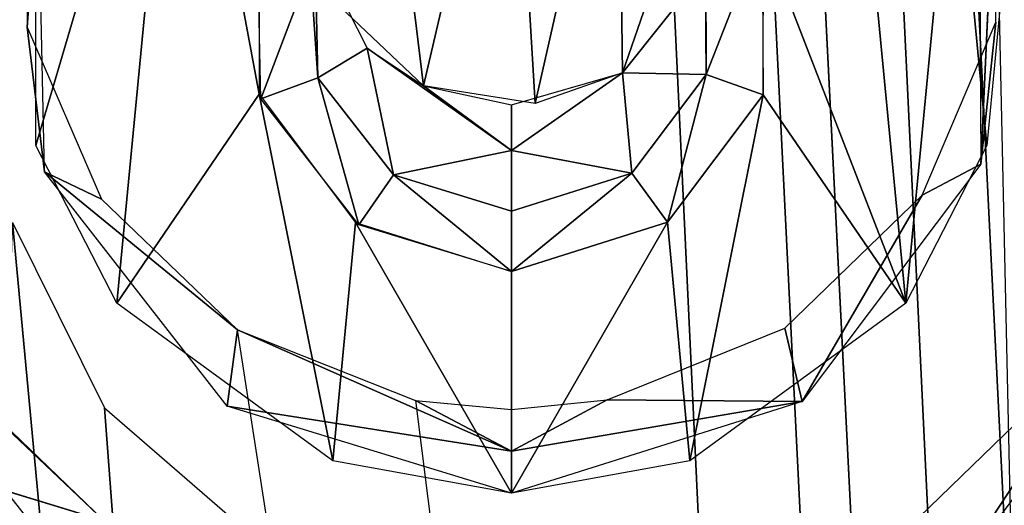
# Model space of a CAD drawing. Extents: x -215 to 215, y -254 to 282.
# Drawn here: x 175 to 184, y -149 to -145 of the extents above; entities that cross this region are included whole.
import ezdxf

# ---------------------------------------------------------------- set-up
doc = ezdxf.new("R2010")
doc.units = 0
doc.header["$MEASUREMENT"] = 0
doc.layers.get('0').update_dxf_attribs({"color": 13, "linetype": 'CONTINUOUS'})

# ---------------------------------------------------------------- blocks, each defined once
blk = doc.blocks.new('GROUP_3')
at = {"color": 9}
mesh = blk.add_polyface(dxfattribs=at)
corners = [(1.0128, 9.1832), (17.0329, 17.0447), (0.75, 2.0185), (15.2361, 69.0432, 0), (39.5584, 437.2968, 0), (18.0289, 17.1313), (18.7378, 16.731), (34.6165, 0.7267), (61.0359, 442.0689, 0)]
mesh.append_faces([[corners[k] for k in face] for face in [(0, 1, 2), (7, 4, 8)]], dxfattribs={"vtx0": -1, "color": 9})
mesh.append_faces([[corners[k] for k in face] for face in [(1, 4, 5), (5, 4, 6), (6, 4, 7)]], dxfattribs={"vtx0": -1, "vtx1": -1, "color": 9})
mesh.append_faces([[corners[k] for k in face] for face in [(1, 0, 3), (1, 3, 4)]], dxfattribs={"vtx0": -1, "vtx2": -1, "color": 9})
mesh = blk.add_polyface(dxfattribs=at)
corners = [(39.1791, 437.3203, 0.091), (14.4876, 69.0896, 0.66), (14.8568, 69.0667, 0.091), (38.8099, 437.3432, 0.66)]
mesh.append_faces([[corners[k] for k in face] for face in [(0, 1, 2), (1, 0, 3)]], dxfattribs={"vtx0": -1, "color": 9})
mesh = blk.add_polyface(dxfattribs=at)
corners = [(14.4876, 69.0896, 0.66), (38.8109, 437.3431, 0.6945), (14.4886, 69.0895, 0.6945), (38.8099, 437.3432, 0.66)]
mesh.append_faces([[corners[k] for k in face] for face in [(0, 1, 2), (1, 0, 3)]], dxfattribs={"vtx0": -1, "color": 9})
mesh = blk.add_polyface(dxfattribs=at)
corners = [(14.4886, 69.0895, 0.6945), (40.1848, 431.508, 30.1745), (16.2309, 68.8323, 30.1745), (38.8109, 437.3431, 0.6945)]
mesh.append_faces([[corners[k] for k in face] for face in [(0, 1, 2), (1, 0, 3)]], dxfattribs={"vtx0": -1, "color": 9})
mesh = blk.add_polyface(dxfattribs=at)
corners = [(15.2361, 69.0432, 0), (39.1791, 437.3203, 0.091), (14.8568, 69.0667, 0.091), (39.5584, 437.2968, 0)]
mesh.append_faces([[corners[k] for k in face] for face in [(0, 1, 2), (1, 0, 3)]], dxfattribs={"vtx0": -1, "color": 9})
mesh = blk.add_polyface(dxfattribs=at)
corners = [(3.3553, 11.319, 30.8), (19.3523, 19.4155, 30.8), (3.0925, 4.6618, 30.8), (16.9783, 68.786, 30.8), (40.9322, 431.4616, 30.8), (19.8443, 19.5374, 30.8), (20.8077, 19.2916, 30.8), (37.0042, 2.7227, 30.8), (64.3872, 436.6139, 30.8)]
mesh.append_faces([[corners[k] for k in face] for face in [(0, 1, 2), (7, 4, 8)]], dxfattribs={"vtx0": -1, "color": 9})
mesh.append_faces([[corners[k] for k in face] for face in [(1, 4, 5), (5, 4, 6), (6, 4, 7)]], dxfattribs={"vtx0": -1, "vtx1": -1, "color": 9})
mesh.append_faces([[corners[k] for k in face] for face in [(1, 0, 3), (1, 3, 4)]], dxfattribs={"vtx0": -1, "vtx2": -1, "color": 9})
mesh = blk.add_polyface(dxfattribs=at)
corners = [(16.2309, 68.8323, 30.1745), (40.5632, 431.4845, 30.7141), (16.6087, 68.8089, 30.7139), (40.1848, 431.508, 30.1745)]
mesh.append_faces([[corners[k] for k in face] for face in [(0, 1, 2), (1, 0, 3)]], dxfattribs={"vtx0": -1, "color": 9})
mesh = blk.add_polyface(dxfattribs=at)
corners = [(40.5632, 431.4845, 30.7141), (16.9783, 68.786, 30.8), (16.6087, 68.8089, 30.7139), (40.9322, 431.4616, 30.8)]
mesh.append_faces([[corners[k] for k in face] for face in [(0, 1, 2), (1, 0, 3)]], dxfattribs={"vtx0": -1, "color": 9})
blk = doc.blocks.new('GROUP_5')
at = {"color": 9}
for p, q in [((376.8375, 100.4386, 53.8221), (365.7432, 103.8219, 52.7135)), ((376.8375, 100.4386, 53.8221), (374.453, 102.6992, 35.1033)), ((383.804, 99.8623, 35.1932), (385.2743, 102.0914, 54.5752))]:
    blk.add_line(p, q, dxfattribs=at)
at = {"color": 242}
mesh = blk.add_polyface(dxfattribs=at)
corners = [(385.4672, 53.8891, 56.1228), (363.6604, 86.499, 53.0822), (365.7432, 103.8219, 52.7135)]
mesh.append_faces([[corners[k] for k in face] for face in [(0, 1, 2)]], dxfattribs={"color": 242})
mesh = blk.add_polyface(dxfattribs=at)
corners = [(376.8375, 100.4386, 53.8221), (365.7432, 103.8219, 52.7135), (375.1453, 102.0684, 53.6134)]
mesh.append_faces([[corners[k] for k in face] for face in [(0, 1, 2)]], dxfattribs={"color": 242})
mesh = blk.add_polyface(dxfattribs=at)
corners = [(385.4672, 53.8891, 56.1228), (365.7432, 103.8219, 52.7135), (376.8375, 100.4386, 53.8221)]
mesh.append_faces([[corners[k] for k in face] for face in [(0, 1, 2)]], dxfattribs={"color": 242})
at = {"color": 9}
mesh = blk.add_polyface(dxfattribs=at)
corners = [(376.0768, 102.9142, 18.2609), (379.3831, 67.5116, 19.6861), (374.2324, 37.2212, 20.178), (376.8394, 101.376, 18.379), (378.1482, 100.2426, 18.5345)]
mesh.append_faces([[corners[k] for k in face] for face in [(0, 1, 2), (1, 3, 4)]], dxfattribs={"vtx0": -1, "color": 9})
mesh.append_faces([[corners[k] for k in face] for face in [(1, 0, 3)]], dxfattribs={"vtx0": -1, "vtx2": -1, "color": 9})
mesh = blk.add_polyface(dxfattribs=at)
corners = [(386.0093, 102.7927, 35.1002), (383.804, 99.8623, 35.1932), (385.2743, 102.0914, 54.5752)]
mesh.append_faces([[corners[k] for k in face] for face in [(0, 1, 2)]], dxfattribs={"color": 9})
mesh = blk.add_polyface(dxfattribs=at)
corners = [(376.8375, 100.4386, 53.8221), (374.453, 102.6992, 35.1033), (375.1453, 102.0684, 53.6134)]
mesh.append_faces([[corners[k] for k in face] for face in [(0, 1, 2)]], dxfattribs={"color": 9})
mesh = blk.add_polyface(dxfattribs=at)
corners = [(374.453, 102.6992, 35.1033), (376.8375, 100.4386, 53.8221), (376.7085, 99.8049, 35.195)]
mesh.append_faces([[corners[k] for k in face] for face in [(0, 1, 2)]], dxfattribs={"color": 9})
at = {"color": 242}
mesh = blk.add_polyface(dxfattribs=at)
corners = [(396.0255, 78.388, 56.4087), (383.594, 100.4661, 54.4633), (385.2743, 102.0914, 54.5752)]
mesh.append_faces([[corners[k] for k in face] for face in [(0, 1, 2)]], dxfattribs={"color": 242})
at = {"color": 9}
mesh = blk.add_polyface(dxfattribs=at)
corners = [(385.2743, 102.0914, 54.5752), (383.804, 99.8623, 35.1932), (383.594, 100.4661, 54.4633)]
mesh.append_faces([[corners[k] for k in face] for face in [(0, 1, 2)]], dxfattribs={"color": 9})
blk = doc.blocks.new('GROUP_7')
at = {"color": 242}
for p, q in [((383.6352, 105.1286, 54.7642), (383.5117, 102.4024, 36.38)), ((375.5997, 103.5403, 54.051), (375.6904, 104.7854, 36.3044)), ((378.0113, 103.1196, 36.7975), (377.9295, 104.3364, 59.5314)), ((383.5117, 102.4024, 36.38), (383.6369, 103.5808, 54.8135)), ((375.5997, 103.5403, 54.051), (375.7444, 102.3396, 36.382)), ((378.4219, 103.3658, 59.6103), (378.0113, 103.1196, 36.7975)), ((378.4219, 103.3658, 59.6103), (378.6399, 102.313, 36.8231)), ((379.6171, 102.5172, 49.9235), (378.4219, 103.3658, 59.6103)), ((379.6171, 102.5172, 49.9235), (380.538, 103.1607, 59.8231)), ((380.538, 103.1607, 59.8231), (380.6173, 102.329, 36.8226)), ((380.538, 103.1607, 59.8231), (381.2319, 103.1457, 36.7967)), ((377.5391, 102.9437, 36.3628), (378.0113, 103.1196, 36.7975)), ((381.7069, 102.9774, 36.3617), (381.2319, 103.1457, 36.7967)), ((379.6171, 102.5172, 49.9235), (378.8874, 103.0514, 59.6655)), ((379.6171, 102.5172, 49.9235), (379.6171, 102.8948, 59.7416)), ((378.6399, 102.313, 36.8231), (379.6171, 102.5172, 49.9235)), ((379.6171, 102.0139, 36.8326), (379.6171, 102.5172, 49.9235)), ((380.6173, 102.329, 36.8226), (379.6171, 102.5172, 49.9235)), ((383.5117, 102.4024, 36.38), (383.0244, 102.1453, 54.7995)), ((375.7444, 102.3396, 36.382), (377.3458, 101.027, 54.2937)), ((375.7444, 102.3396, 36.382), (376.2163, 102.1113, 54.1537)), ((378.6399, 102.313, 36.8231), (378.3525, 101.8999, 36.396)), ((380.9115, 101.9206, 36.3953), (380.6173, 102.329, 36.8226)), ((383.0244, 102.1453, 54.7995), (382.0295, 100.4328, 36.4425)), ((379.6171, 102.0139, 36.8326), (379.6171, 101.5127, 36.4082)), ((382.0295, 100.4328, 36.4425), (381.887, 101.0416, 54.7248)), ((377.3458, 101.027, 54.2937), (377.2604, 100.3942, 36.4437)), ((377.3458, 101.027, 54.2937), (379.6171, 100.02, 45.4978)), ((377.2604, 100.3942, 36.4437), (379.6171, 100.02, 45.4978)), ((379.6171, 100.02, 45.4978), (378.8215, 100.4425, 54.4513)), ((380.412, 100.4473, 54.6023), (379.6171, 100.02, 45.4978)), ((382.0295, 100.4328, 36.4425), (379.6171, 100.02, 45.4978)), ((382.0295, 100.4328, 36.4425), (380.412, 100.4473, 54.6023)), ((379.6171, 100.3673, 54.5291), (379.6171, 100.02, 45.4978)), ((379.6171, 100.02, 45.4978), (379.6171, 99.6728, 36.4665))]:
    blk.add_line(p, q, dxfattribs=at)
mesh = blk.add_polyface(dxfattribs=at)
corners = [(393.5232, 189.5852, 53.0727), (384.7753, 53.1192, 56.5247), (383.6352, 105.1286, 54.7642), (395.3127, 77.4803, 56.8124)]
mesh.append_faces([[corners[k] for k in face] for face in [(0, 1, 2), (1, 0, 3)]], dxfattribs={"vtx0": -1, "color": 242})
mesh = blk.add_polyface(dxfattribs=at)
corners = [(387.7967, 108.2487, 62.155), (386.8951, 88.629, 62.6871), (342.6725, 106.9002, 58.0414)]
mesh.append_faces([[corners[k] for k in face] for face in [(0, 1, 2)]], dxfattribs={"color": 242})
mesh = blk.add_polyface(dxfattribs=at)
corners = [(378.136, 107.3456, 36.2232), (377.5248, 104.3016, 36.3198), (376.8549, 106.5775, 36.2476), (378.324, 105.3669, 36.286), (379.6171, 107.6137, 36.2147), (379.6171, 105.7737, 36.2731), (381.0982, 107.3456, 36.2232), (380.9102, 105.3669, 36.286), (381.7094, 104.3016, 36.3198), (382.3792, 106.5775, 36.2476), (375.6736, 102.5567, 36.3751), (375.6736, 104.7298, 36.3062), (376.3452, 101.2505, 36.4165), (377.5248, 102.9849, 36.3615), (378.136, 99.9409, 36.4581), (378.324, 101.9196, 36.3953), (379.6171, 99.6728, 36.4665), (379.6171, 101.5127, 36.4082), (380.9115, 101.9206, 36.3953), (381.0982, 99.9409, 36.4581), (381.7069, 102.9774, 36.3617), (382.8889, 101.2505, 36.4165), (383.2872, 105.413, 36.2845), (383.5606, 102.5567, 36.3751), (383.6996, 104.0096, 36.329)]
mesh.append_faces([[corners[k] for k in face] for face in [(2, 10, 11), (23, 22, 24)]], dxfattribs={"vtx0": -1, "color": 242})
mesh.append_faces([[corners[k] for k in face] for face in [(0, 1, 2), (1, 0, 3), (3, 4, 5), (5, 6, 7), (7, 6, 8), (10, 2, 12), (12, 13, 14), (13, 2, 1), (14, 15, 16), (16, 18, 19), (19, 20, 21), (21, 22, 23)]], dxfattribs={"vtx0": -1, "vtx1": -1, "color": 242})
mesh.append_faces([[corners[k] for k in face] for face in [(12, 2, 13), (21, 8, 9)]], dxfattribs={"vtx0": -1, "vtx1": -1, "vtx2": -1, "color": 242})
mesh.append_faces([[corners[k] for k in face] for face in [(3, 0, 4), (5, 4, 6), (8, 6, 9), (14, 13, 15), (16, 15, 17), (16, 17, 18), (19, 18, 20), (21, 20, 8), (21, 9, 22)]], dxfattribs={"vtx0": -1, "vtx2": -1, "color": 242})
mesh = blk.add_polyface(dxfattribs=at)
corners = [(381.2594, 69.2224, 62.7505), (339.1847, 25.7692, 60.549), (342.6725, 106.9002, 58.0414)]
mesh.append_faces([[corners[k] for k in face] for face in [(0, 1, 2)]], dxfattribs={"color": 242})
mesh = blk.add_polyface(dxfattribs=at)
corners = [(386.8951, 88.629, 62.6871), (381.2594, 69.2224, 62.7505), (342.6725, 106.9002, 58.0414)]
mesh.append_faces([[corners[k] for k in face] for face in [(0, 1, 2)]], dxfattribs={"color": 242})
mesh = blk.add_polyface(dxfattribs=at)
corners = [(378.5502, 105.8188, 59.5441), (378.0908, 103.8104, 59.5639), (377.9564, 104.8868, 59.5163), (378.8874, 103.0514, 59.6655), (379.6171, 106.1873, 59.6363), (379.8144, 102.9067, 59.7605), (380.5038, 105.949, 59.7306), (380.538, 103.1607, 59.8231), (381.2131, 105.1139, 59.8269), (381.2305, 104.0283, 59.8633)]
mesh.append_faces([[corners[k] for k in face] for face in [(0, 1, 2), (7, 8, 9)]], dxfattribs={"vtx0": -1, "color": 242})
mesh.append_faces([[corners[k] for k in face] for face in [(1, 0, 3), (3, 4, 5), (5, 6, 7)]], dxfattribs={"vtx0": -1, "vtx1": -1, "color": 242})
mesh.append_faces([[corners[k] for k in face] for face in [(3, 0, 4), (5, 4, 6), (7, 6, 8)]], dxfattribs={"vtx0": -1, "vtx2": -1, "color": 242})
mesh = blk.add_polyface(dxfattribs=at)
corners = [(383.6352, 105.1286, 54.7642), (383.4965, 104.9279, 36.2999), (383.5117, 102.4024, 36.38)]
mesh.append_faces([[corners[k] for k in face] for face in [(0, 1, 2)]], dxfattribs={"color": 242})
mesh = blk.add_polyface(dxfattribs=at)
corners = [(383.6352, 105.1286, 54.7642), (383.5117, 102.4024, 36.38), (383.6369, 103.5808, 54.8135)]
mesh.append_faces([[corners[k] for k in face] for face in [(0, 1, 2)]], dxfattribs={"color": 242})
mesh = blk.add_polyface(dxfattribs=at)
corners = [(375.5981, 105.0986, 54.0014), (375.5997, 103.5403, 54.051), (375.6904, 104.7854, 36.3044)]
mesh.append_faces([[corners[k] for k in face] for face in [(0, 1, 2)]], dxfattribs={"color": 242})
mesh = blk.add_polyface(dxfattribs=at)
corners = [(375.6904, 104.7854, 36.3044), (375.5997, 103.5403, 54.051), (375.7444, 102.3396, 36.382)]
mesh.append_faces([[corners[k] for k in face] for face in [(0, 1, 2)]], dxfattribs={"color": 242})
mesh = blk.add_polyface(dxfattribs=at)
corners = [(377.9295, 104.3364, 59.5314), (378.0113, 103.1196, 36.7975), (377.9889, 104.1337, 36.7654)]
mesh.append_faces([[corners[k] for k in face] for face in [(0, 1, 2)]], dxfattribs={"color": 242})
mesh = blk.add_polyface(dxfattribs=at)
corners = [(377.9295, 104.3364, 59.5314), (378.4219, 103.3658, 59.6103), (378.0113, 103.1196, 36.7975)]
mesh.append_faces([[corners[k] for k in face] for face in [(0, 1, 2)]], dxfattribs={"color": 242})
mesh = blk.add_polyface(dxfattribs=at)
corners = [(381.6987, 104.3326, 36.3188), (381.2319, 103.1457, 36.7967), (381.2256, 104.1928, 36.7635), (381.7069, 102.9774, 36.3617)]
mesh.append_faces([[corners[k] for k in face] for face in [(0, 1, 2), (1, 0, 3)]], dxfattribs={"vtx0": -1, "color": 242})
mesh = blk.add_polyface(dxfattribs=at)
corners = [(377.9889, 104.1337, 36.7654), (377.5391, 102.9437, 36.3628), (377.5101, 104.2561, 36.3212), (378.0113, 103.1196, 36.7975)]
mesh.append_faces([[corners[k] for k in face] for face in [(0, 1, 2), (1, 0, 3)]], dxfattribs={"vtx0": -1, "color": 242})
mesh = blk.add_polyface(dxfattribs=at)
corners = [(381.2256, 104.1928, 36.7635), (381.2319, 103.1457, 36.7967), (381.2305, 104.0283, 59.8633)]
mesh.append_faces([[corners[k] for k in face] for face in [(0, 1, 2)]], dxfattribs={"color": 242})
mesh = blk.add_polyface(dxfattribs=at)
corners = [(381.2305, 104.0283, 59.8633), (381.2319, 103.1457, 36.7967), (380.538, 103.1607, 59.8231)]
mesh.append_faces([[corners[k] for k in face] for face in [(0, 1, 2)]], dxfattribs={"color": 242})
mesh = blk.add_polyface(dxfattribs=at)
corners = [(383.6369, 103.5808, 54.8135), (383.5117, 102.4024, 36.38), (383.0244, 102.1453, 54.7995)]
mesh.append_faces([[corners[k] for k in face] for face in [(0, 1, 2)]], dxfattribs={"color": 242})
mesh = blk.add_polyface(dxfattribs=at)
corners = [(375.5997, 103.5403, 54.051), (376.2163, 102.1113, 54.1537), (375.7444, 102.3396, 36.382)]
mesh.append_faces([[corners[k] for k in face] for face in [(0, 1, 2)]], dxfattribs={"color": 242})
mesh = blk.add_polyface(dxfattribs=at)
corners = [(378.4219, 103.3658, 59.6103), (378.6399, 102.313, 36.8231), (378.0113, 103.1196, 36.7975)]
mesh.append_faces([[corners[k] for k in face] for face in [(0, 1, 2)]], dxfattribs={"color": 242})
mesh = blk.add_polyface(dxfattribs=at)
corners = [(378.8874, 103.0514, 59.6655), (379.6171, 102.5172, 49.9235), (378.4219, 103.3658, 59.6103)]
mesh.append_faces([[corners[k] for k in face] for face in [(0, 1, 2)]], dxfattribs={"color": 242})
mesh = blk.add_polyface(dxfattribs=at)
corners = [(378.4219, 103.3658, 59.6103), (379.6171, 102.5172, 49.9235), (378.6399, 102.313, 36.8231)]
mesh.append_faces([[corners[k] for k in face] for face in [(0, 1, 2)]], dxfattribs={"color": 242})
mesh = blk.add_polyface(dxfattribs=at)
corners = [(380.538, 103.1607, 59.8231), (379.6171, 102.5172, 49.9235), (379.6171, 102.8948, 59.7416)]
mesh.append_faces([[corners[k] for k in face] for face in [(0, 1, 2)]], dxfattribs={"color": 242})
mesh = blk.add_polyface(dxfattribs=at)
corners = [(380.538, 103.1607, 59.8231), (380.6173, 102.329, 36.8226), (379.6171, 102.5172, 49.9235)]
mesh.append_faces([[corners[k] for k in face] for face in [(0, 1, 2)]], dxfattribs={"color": 242})
mesh = blk.add_polyface(dxfattribs=at)
corners = [(380.538, 103.1607, 59.8231), (381.2319, 103.1457, 36.7967), (380.6173, 102.329, 36.8226)]
mesh.append_faces([[corners[k] for k in face] for face in [(0, 1, 2)]], dxfattribs={"color": 242})
mesh = blk.add_polyface(dxfattribs=at)
corners = [(378.0113, 103.1196, 36.7975), (378.3525, 101.8999, 36.396), (377.5391, 102.9437, 36.3628), (378.6399, 102.313, 36.8231)]
mesh.append_faces([[corners[k] for k in face] for face in [(0, 1, 2), (1, 0, 3)]], dxfattribs={"vtx0": -1, "color": 242})
mesh = blk.add_polyface(dxfattribs=at)
corners = [(381.2319, 103.1457, 36.7967), (380.9115, 101.9206, 36.3953), (380.6173, 102.329, 36.8226), (381.7069, 102.9774, 36.3617)]
mesh.append_faces([[corners[k] for k in face] for face in [(0, 1, 2), (1, 0, 3)]], dxfattribs={"vtx0": -1, "color": 242})
mesh = blk.add_polyface(dxfattribs=at)
corners = [(379.6171, 102.8948, 59.7416), (379.6171, 102.5172, 49.9235), (378.8874, 103.0514, 59.6655)]
mesh.append_faces([[corners[k] for k in face] for face in [(0, 1, 2)]], dxfattribs={"color": 242})
mesh = blk.add_polyface(dxfattribs=at)
corners = [(379.6171, 102.5172, 49.9235), (379.6171, 102.0139, 36.8326), (378.6399, 102.313, 36.8231)]
mesh.append_faces([[corners[k] for k in face] for face in [(0, 1, 2)]], dxfattribs={"color": 242})
mesh = blk.add_polyface(dxfattribs=at)
corners = [(379.6171, 102.5172, 49.9235), (380.6173, 102.329, 36.8226), (379.6171, 102.0139, 36.8326)]
mesh.append_faces([[corners[k] for k in face] for face in [(0, 1, 2)]], dxfattribs={"color": 242})
mesh = blk.add_polyface(dxfattribs=at)
corners = [(383.5117, 102.4024, 36.38), (382.0295, 100.4328, 36.4425), (383.0244, 102.1453, 54.7995)]
mesh.append_faces([[corners[k] for k in face] for face in [(0, 1, 2)]], dxfattribs={"color": 242})
mesh = blk.add_polyface(dxfattribs=at)
corners = [(377.3458, 101.027, 54.2937), (375.7444, 102.3396, 36.382), (376.2163, 102.1113, 54.1537)]
mesh.append_faces([[corners[k] for k in face] for face in [(0, 1, 2)]], dxfattribs={"color": 242})
mesh = blk.add_polyface(dxfattribs=at)
corners = [(375.7444, 102.3396, 36.382), (377.3458, 101.027, 54.2937), (377.2604, 100.3942, 36.4437)]
mesh.append_faces([[corners[k] for k in face] for face in [(0, 1, 2)]], dxfattribs={"color": 242})
mesh = blk.add_polyface(dxfattribs=at)
corners = [(378.6399, 102.313, 36.8231), (379.6171, 101.5127, 36.4082), (378.3525, 101.8999, 36.396), (379.6171, 102.0139, 36.8326)]
mesh.append_faces([[corners[k] for k in face] for face in [(0, 1, 2), (1, 0, 3)]], dxfattribs={"vtx0": -1, "color": 242})
mesh = blk.add_polyface(dxfattribs=at)
corners = [(380.6173, 102.329, 36.8226), (379.6171, 101.5127, 36.4082), (379.6171, 102.0139, 36.8326), (380.9115, 101.9206, 36.3953)]
mesh.append_faces([[corners[k] for k in face] for face in [(0, 1, 2), (1, 0, 3)]], dxfattribs={"vtx0": -1, "color": 242})
mesh = blk.add_polyface(dxfattribs=at)
corners = [(383.0244, 102.1453, 54.7995), (382.0295, 100.4328, 36.4425), (381.887, 101.0416, 54.7248)]
mesh.append_faces([[corners[k] for k in face] for face in [(0, 1, 2)]], dxfattribs={"color": 242})
mesh = blk.add_polyface(dxfattribs=at)
corners = [(381.887, 101.0416, 54.7248), (382.0295, 100.4328, 36.4425), (380.412, 100.4473, 54.6023)]
mesh.append_faces([[corners[k] for k in face] for face in [(0, 1, 2)]], dxfattribs={"color": 242})
mesh = blk.add_polyface(dxfattribs=at)
corners = [(377.3458, 101.027, 54.2937), (379.6171, 100.02, 45.4978), (377.2604, 100.3942, 36.4437)]
mesh.append_faces([[corners[k] for k in face] for face in [(0, 1, 2)]], dxfattribs={"color": 242})
mesh = blk.add_polyface(dxfattribs=at)
corners = [(384.7753, 53.1192, 56.5247), (377.3458, 101.027, 54.2937), (378.8215, 100.4425, 54.4513)]
mesh.append_faces([[corners[k] for k in face] for face in [(0, 1, 2)]], dxfattribs={"color": 242})
mesh = blk.add_polyface(dxfattribs=at)
corners = [(378.8215, 100.4425, 54.4513), (379.6171, 100.02, 45.4978), (377.3458, 101.027, 54.2937)]
mesh.append_faces([[corners[k] for k in face] for face in [(0, 1, 2)]], dxfattribs={"color": 242})
mesh = blk.add_polyface(dxfattribs=at)
corners = [(379.6171, 100.02, 45.4978), (379.6171, 99.6728, 36.4665), (377.2604, 100.3942, 36.4437)]
mesh.append_faces([[corners[k] for k in face] for face in [(0, 1, 2)]], dxfattribs={"color": 242})
mesh = blk.add_polyface(dxfattribs=at)
corners = [(379.6171, 100.3673, 54.5291), (379.6171, 100.02, 45.4978), (378.8215, 100.4425, 54.4513)]
mesh.append_faces([[corners[k] for k in face] for face in [(0, 1, 2)]], dxfattribs={"color": 242})
mesh = blk.add_polyface(dxfattribs=at)
corners = [(380.412, 100.4473, 54.6023), (379.6171, 100.02, 45.4978), (379.6171, 100.3673, 54.5291)]
mesh.append_faces([[corners[k] for k in face] for face in [(0, 1, 2)]], dxfattribs={"color": 242})
mesh = blk.add_polyface(dxfattribs=at)
corners = [(380.412, 100.4473, 54.6023), (382.0295, 100.4328, 36.4425), (379.6171, 100.02, 45.4978)]
mesh.append_faces([[corners[k] for k in face] for face in [(0, 1, 2)]], dxfattribs={"color": 242})
mesh = blk.add_polyface(dxfattribs=at)
corners = [(379.6171, 100.02, 45.4978), (382.0295, 100.4328, 36.4425), (379.6171, 99.6728, 36.4665)]
mesh.append_faces([[corners[k] for k in face] for face in [(0, 1, 2)]], dxfattribs={"color": 242})
blk = doc.blocks.new('GROUP_1')
at = {"extrusion": (0, 0, -1), "yscale": 1.0403, "zscale": -0.9999999999999998}
blk.add_blockref('GROUP_3', (-204.5602, -226.7952, -179.3852), dxfattribs=at)
at = {"color": 242}
blk.add_blockref('GROUP_7', (-200.1174, -248.6411, 587.9898), dxfattribs=at)
blk.add_blockref('GROUP_5', (-200.7152, -249.6366, 589.2887))

msp = doc.modelspace()

# ---------------------------------------------------------------- block references
msp.add_blockref('GROUP_1', (0, 0))

doc.saveas('drawing.dxf')
